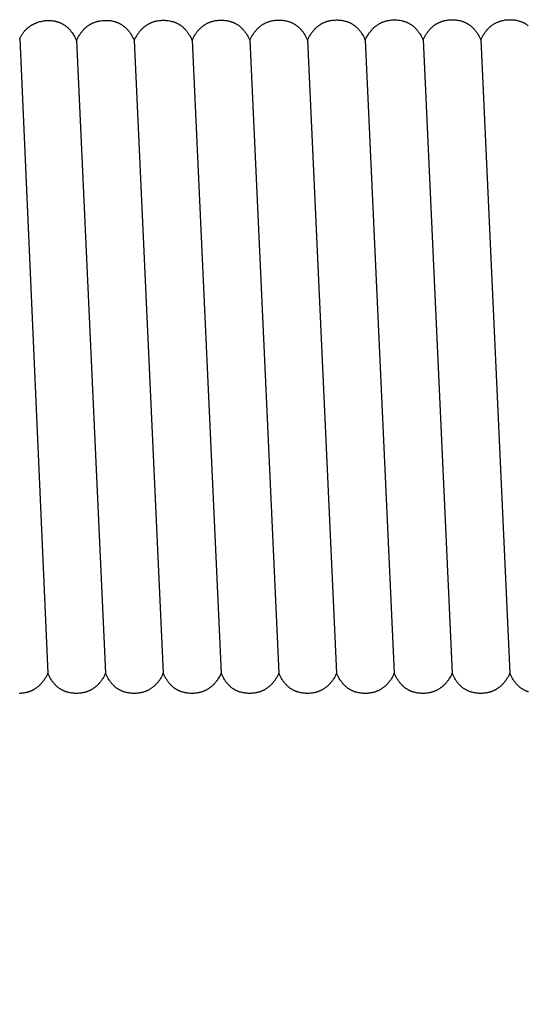
# Model space of a CAD drawing. Units: millimetres. Extents: x 25 to 403, y 2764 to 2956.
# Drawn here: x 251 to 253, y 2949 to 2953 of the extents above; entities that cross this region are included whole.
import ezdxf

# ---------------------------------------------------------------- set-up
doc = ezdxf.new("R2010")
doc.units = ezdxf.units.MM
doc.layers.add('TONI', color=4, linetype='Continuous')
doc.layers.add('TONI-BEMASSUNG', color=7, linetype='Continuous')
doc.styles.add('GD', font='arial.ttf')
doc.dimstyles.new('GD2', dxfattribs={"dimscale": 2, "dimtxt": 3, "dimasz": 2, "dimexe": 2, "dimexo": 5, "dimgap": 1, "dimtad": 1, "dimdec": 0, "dimzin": 0, "dimtxsty": 'GD', "dimblk": 'ARCHTICK', "dimcen": 1, "dimdle": 2, "dimadec": 0, "dimazin": 0, "dimtfac": 1, "dimtdec": 0, "dimtofl": 0, "dimtmove": 0, "dimatfit": 2, "dimfxl": 2, "dimfxlon": 1, "dimtolj": 1, "dimtzin": 0, "dimarcsym": 0})

# ---------------------------------------------------------------- blocks, each defined once
blk = doc.blocks.new('_ArchTick')
at = {"color": 0, "linetype": 'ByBlock', "const_width": 0.15}
blk.add_lwpolyline([(-0.5, -0.5), (0.5, 0.5)], dxfattribs=at)
blk = doc.blocks.new('*D143')
at = {"layer": 'Defpoints', "color": 0, "transparency": 16777216}
for p in [(245.4127, 2949.9876), (258.0328, 2949.9876), (245.4127, 2937.7602)]:
    blk.add_point(p, dxfattribs=at)
at = {"layer": 'TONI-BEMASSUNG', "color": 0, "lineweight": -2, "transparency": 16777216}
for p, q in [((245.4127, 2939.7602), (245.4127, 2935.7602)), ((258.0328, 2939.7602), (258.0328, 2935.7602)), ((260.0328, 2937.7602), (243.4127, 2937.7602))]:
    blk.add_line(p, q, dxfattribs=at)
at = {"layer": 'TONI-BEMASSUNG', "color": 0, "lineweight": -2, "transparency": 16777216, "xscale": 2, "yscale": 2, "zscale": 2, "rotation": 180}
blk.add_blockref('_ArchTick', (245.4127, 2937.7602), dxfattribs=at)
at = {"layer": 'TONI-BEMASSUNG', "color": 0, "lineweight": -2, "transparency": 16777216, "xscale": 2, "yscale": 2, "zscale": 2}
blk.add_blockref('_ArchTick', (258.0328, 2937.7602), dxfattribs=at)
at = {"layer": 'TONI-BEMASSUNG', "color": 0, "transparency": 16777216, "insert": (251.7228, 2940.293), "char_height": 3, "attachment_point": 5, "style": 'GD'}
blk.add_mtext('\\A1;13', dxfattribs=at)

msp = doc.modelspace()

# ---------------------------------------------------------------- linework, layer by layer
at = {"layer": 'TONI'}
for points in [[(251.1689, 2952.7326), (251.1701, 2952.7351), (251.1713, 2952.7376), (251.1725, 2952.74), (251.1738, 2952.7424), (251.1751, 2952.7448), (251.1764, 2952.7471), (251.1778, 2952.7493), (251.1792, 2952.7516), (251.1807, 2952.7537), (251.1821, 2952.7559), (251.1837, 2952.758), (251.1852, 2952.76), (251.1868, 2952.762), (251.1884, 2952.764), (251.19, 2952.7659), (251.1917, 2952.7678), (251.1934, 2952.7696), (251.1951, 2952.7714), (251.1969, 2952.7732), (251.1986, 2952.7749), (251.2004, 2952.7766), (251.2023, 2952.7782), (251.2041, 2952.7798), (251.206, 2952.7814), (251.2079, 2952.7829), (251.2098, 2952.7844), (251.2118, 2952.7858), (251.2137, 2952.7872), (251.2157, 2952.7885), (251.2177, 2952.7899), (251.2197, 2952.7911), (251.2218, 2952.7924), (251.2239, 2952.7936), (251.2259, 2952.7947), (251.228, 2952.7958), (251.2302, 2952.7969), (251.2323, 2952.798), (251.2344, 2952.799), (251.2388, 2952.8008), (251.2431, 2952.8026), (251.2476, 2952.8042), (251.252, 2952.8056), (251.2565, 2952.8069), (251.2611, 2952.808), (251.2656, 2952.809), (251.2702, 2952.8098), (251.2748, 2952.8105), (251.2794, 2952.811), (251.284, 2952.8114), (251.2887, 2952.8117), (251.2933, 2952.8118), (251.2977, 2952.8118), (251.3021, 2952.8116), (251.3065, 2952.8113), (251.3109, 2952.8108), (251.3152, 2952.8102), (251.3174, 2952.8099), (251.3195, 2952.8095), (251.3217, 2952.8091), (251.3238, 2952.8086), (251.326, 2952.8081), (251.3281, 2952.8075), (251.3302, 2952.8069), (251.3324, 2952.8063), (251.3345, 2952.8056), (251.3366, 2952.8049), (251.3386, 2952.8042), (251.3407, 2952.8034), (251.3428, 2952.8025), (251.3449, 2952.8016), (251.3469, 2952.8007), (251.3489, 2952.7997), (251.351, 2952.7987), (251.353, 2952.7976), (251.355, 2952.7965), (251.357, 2952.7954), (251.3589, 2952.7942), (251.3609, 2952.7929), (251.3629, 2952.7916), (251.3648, 2952.7903), (251.3667, 2952.7889), (251.3686, 2952.7874), (251.3705, 2952.7859), (251.3724, 2952.7844), (251.3742, 2952.7828), (251.3761, 2952.7811), (251.3779, 2952.7794), (251.3797, 2952.7776), (251.3815, 2952.7758), (251.3833, 2952.774), (251.3851, 2952.7721), (251.3868, 2952.7701), (251.3885, 2952.7681), (251.3902, 2952.766), (251.3919, 2952.7638), (251.3936, 2952.7617), (251.3952, 2952.7594), (251.3968, 2952.7571), (251.4, 2952.7523), (251.4031, 2952.7473), (251.4062, 2952.742), (251.4091, 2952.7365), (251.4119, 2952.7308), (251.4147, 2952.7248)], [(251.4147, 2952.7248), (251.4176, 2952.731), (251.4206, 2952.7369), (251.4238, 2952.7425), (251.427, 2952.7479), (251.4286, 2952.7505), (251.4303, 2952.7531), (251.432, 2952.7555), (251.4337, 2952.7579), (251.4355, 2952.7603), (251.4372, 2952.7626), (251.439, 2952.7648), (251.4408, 2952.767), (251.4426, 2952.7691), (251.4445, 2952.7711), (251.4463, 2952.7731), (251.4482, 2952.7751), (251.4501, 2952.7769), (251.452, 2952.7788), (251.454, 2952.7805), (251.4559, 2952.7822), (251.4579, 2952.7839), (251.4599, 2952.7855), (251.4619, 2952.7871), (251.4639, 2952.7885), (251.4659, 2952.79), (251.468, 2952.7914), (251.47, 2952.7927), (251.4721, 2952.794), (251.4742, 2952.7953), (251.4763, 2952.7965), (251.4784, 2952.7976), (251.4805, 2952.7987), (251.4826, 2952.7997), (251.4848, 2952.8007), (251.4869, 2952.8017), (251.4891, 2952.8026), (251.4913, 2952.8035), (251.4935, 2952.8043), (251.4957, 2952.8051), (251.4979, 2952.8058), (251.5001, 2952.8065), (251.5023, 2952.8071), (251.5045, 2952.8077), (251.5067, 2952.8083), (251.509, 2952.8088), (251.5112, 2952.8093), (251.5157, 2952.8102), (251.5202, 2952.8108), (251.5248, 2952.8114), (251.5293, 2952.8118), (251.5339, 2952.8121), (251.5384, 2952.8122), (251.543, 2952.8122), (251.5473, 2952.8121), (251.5517, 2952.8118), (251.5561, 2952.8115), (251.5604, 2952.811), (251.5648, 2952.8103), (251.5691, 2952.8096), (251.5734, 2952.8086), (251.5776, 2952.8076), (251.5798, 2952.807), (251.5819, 2952.8064), (251.584, 2952.8057), (251.5861, 2952.805), (251.5882, 2952.8042), (251.5903, 2952.8034), (251.5923, 2952.8026), (251.5944, 2952.8017), (251.5965, 2952.8008), (251.5985, 2952.7999), (251.6005, 2952.7988), (251.6026, 2952.7978), (251.6046, 2952.7967), (251.6066, 2952.7956), (251.6085, 2952.7944), (251.6105, 2952.7931), (251.6125, 2952.7919), (251.6144, 2952.7905), (251.6164, 2952.7891), (251.6183, 2952.7877), (251.6202, 2952.7862), (251.6221, 2952.7847), (251.6239, 2952.7831), (251.6258, 2952.7815), (251.6276, 2952.7798), (251.6294, 2952.7781), (251.6312, 2952.7763), (251.633, 2952.7744), (251.6348, 2952.7725), (251.6365, 2952.7706), (251.6383, 2952.7686), (251.64, 2952.7665), (251.6417, 2952.7644), (251.6433, 2952.7622), (251.645, 2952.7599), (251.6466, 2952.7576), (251.6482, 2952.7553), (251.6498, 2952.7529), (251.6529, 2952.7478), (251.6559, 2952.7426), (251.6588, 2952.7371), (251.6617, 2952.7313), (251.6644, 2952.7252)], [(251.6644, 2952.7252), (251.6673, 2952.7314), (251.6703, 2952.7373), (251.6735, 2952.743), (251.6767, 2952.7484), (251.6784, 2952.751), (251.68, 2952.7535), (251.6817, 2952.756), (251.6834, 2952.7584), (251.6852, 2952.7607), (251.6869, 2952.763), (251.6887, 2952.7652), (251.6905, 2952.7674), (251.6924, 2952.7695), (251.6942, 2952.7716), (251.6961, 2952.7736), (251.6979, 2952.7755), (251.6998, 2952.7774), (251.7018, 2952.7792), (251.7037, 2952.781), (251.7056, 2952.7827), (251.7076, 2952.7843), (251.7096, 2952.7859), (251.7116, 2952.7875), (251.7136, 2952.789), (251.7156, 2952.7904), (251.7177, 2952.7918), (251.7197, 2952.7932), (251.7218, 2952.7944), (251.7239, 2952.7957), (251.726, 2952.7969), (251.7281, 2952.798), (251.7302, 2952.7991), (251.7324, 2952.8002), (251.7345, 2952.8012), (251.7367, 2952.8021), (251.7388, 2952.803), (251.741, 2952.8039), (251.7432, 2952.8047), (251.7454, 2952.8055), (251.7476, 2952.8062), (251.7498, 2952.8069), (251.752, 2952.8076), (251.7542, 2952.8082), (251.7565, 2952.8087), (251.7587, 2952.8093), (251.7609, 2952.8097), (251.7654, 2952.8106), (251.7699, 2952.8113), (251.7745, 2952.8118), (251.779, 2952.8122), (251.7836, 2952.8125), (251.7881, 2952.8126), (251.7927, 2952.8126), (251.7971, 2952.8125), (251.8014, 2952.8123), (251.8058, 2952.8119), (251.8101, 2952.8114), (251.8145, 2952.8108), (251.8188, 2952.81), (251.8231, 2952.8091), (251.8274, 2952.808), (251.8295, 2952.8074), (251.8316, 2952.8068), (251.8337, 2952.8061), (251.8358, 2952.8054), (251.8379, 2952.8047), (251.84, 2952.8039), (251.8421, 2952.803), (251.8441, 2952.8022), (251.8462, 2952.8012), (251.8482, 2952.8003), (251.8503, 2952.7993), (251.8523, 2952.7982), (251.8543, 2952.7971), (251.8563, 2952.796), (251.8583, 2952.7948), (251.8602, 2952.7936), (251.8622, 2952.7923), (251.8641, 2952.791), (251.8661, 2952.7896), (251.868, 2952.7881), (251.8699, 2952.7867), (251.8718, 2952.7851), (251.8736, 2952.7836), (251.8755, 2952.7819), (251.8773, 2952.7802), (251.8791, 2952.7785), (251.881, 2952.7767), (251.8827, 2952.7749), (251.8845, 2952.773), (251.8863, 2952.771), (251.888, 2952.769), (251.8897, 2952.7669), (251.8914, 2952.7648), (251.893, 2952.7626), (251.8947, 2952.7604), (251.8963, 2952.7581), (251.8979, 2952.7557), (251.8995, 2952.7533), (251.9026, 2952.7483), (251.9056, 2952.743), (251.9086, 2952.7375), (251.9114, 2952.7317), (251.9141, 2952.7257)], [(251.9141, 2952.7257), (251.917, 2952.7318), (251.9201, 2952.7378), (251.9232, 2952.7434), (251.9264, 2952.7488), (251.9281, 2952.7514), (251.9297, 2952.7539), (251.9314, 2952.7564), (251.9332, 2952.7588), (251.9349, 2952.7612), (251.9367, 2952.7634), (251.9384, 2952.7657), (251.9402, 2952.7678), (251.9421, 2952.7699), (251.9439, 2952.772), (251.9458, 2952.774), (251.9477, 2952.7759), (251.9496, 2952.7778), (251.9515, 2952.7796), (251.9534, 2952.7814), (251.9554, 2952.7831), (251.9573, 2952.7848), (251.9593, 2952.7864), (251.9613, 2952.7879), (251.9633, 2952.7894), (251.9654, 2952.7909), (251.9674, 2952.7922), (251.9695, 2952.7936), (251.9715, 2952.7949), (251.9736, 2952.7961), (251.9757, 2952.7973), (251.9778, 2952.7985), (251.9799, 2952.7996), (251.9821, 2952.8006), (251.9842, 2952.8016), (251.9864, 2952.8026), (251.9885, 2952.8035), (251.9907, 2952.8043), (251.9929, 2952.8052), (251.9951, 2952.8059), (251.9973, 2952.8067), (251.9995, 2952.8073), (252.0017, 2952.808), (252.0039, 2952.8086), (252.0062, 2952.8092), (252.0084, 2952.8097), (252.0107, 2952.8102), (252.0151, 2952.811), (252.0197, 2952.8117), (252.0242, 2952.8123), (252.0287, 2952.8127), (252.0333, 2952.8129), (252.0378, 2952.813), (252.0424, 2952.813), (252.0468, 2952.8129), (252.0511, 2952.8127), (252.0555, 2952.8123), (252.0599, 2952.8118), (252.0642, 2952.8112), (252.0685, 2952.8104), (252.0728, 2952.8095), (252.0771, 2952.8084), (252.0792, 2952.8078), (252.0813, 2952.8072), (252.0834, 2952.8065), (252.0855, 2952.8058), (252.0876, 2952.8051), (252.0897, 2952.8043), (252.0918, 2952.8035), (252.0938, 2952.8026), (252.0959, 2952.8017), (252.0979, 2952.8007), (252.1, 2952.7997), (252.102, 2952.7987), (252.104, 2952.7976), (252.106, 2952.7964), (252.108, 2952.7952), (252.11, 2952.794), (252.1119, 2952.7927), (252.1139, 2952.7914), (252.1158, 2952.79), (252.1177, 2952.7886), (252.1196, 2952.7871), (252.1215, 2952.7856), (252.1234, 2952.784), (252.1252, 2952.7824), (252.127, 2952.7807), (252.1289, 2952.7789), (252.1307, 2952.7771), (252.1325, 2952.7753), (252.1342, 2952.7734), (252.136, 2952.7714), (252.1377, 2952.7694), (252.1394, 2952.7674), (252.1411, 2952.7652), (252.1428, 2952.763), (252.1444, 2952.7608), (252.146, 2952.7585), (252.1477, 2952.7561), (252.1492, 2952.7537), (252.1523, 2952.7487), (252.1554, 2952.7434), (252.1583, 2952.7379), (252.1611, 2952.7321), (252.1638, 2952.7261)], [(252.1638, 2952.7261), (252.1667, 2952.7323), (252.1698, 2952.7382), (252.1729, 2952.7438), (252.1761, 2952.7492), (252.1778, 2952.7518), (252.1795, 2952.7544), (252.1812, 2952.7568), (252.1829, 2952.7592), (252.1846, 2952.7616), (252.1864, 2952.7639), (252.1882, 2952.7661), (252.19, 2952.7683), (252.1918, 2952.7704), (252.1936, 2952.7724), (252.1955, 2952.7744), (252.1974, 2952.7764), (252.1993, 2952.7782), (252.2012, 2952.7801), (252.2031, 2952.7818), (252.2051, 2952.7835), (252.207, 2952.7852), (252.209, 2952.7868), (252.211, 2952.7883), (252.213, 2952.7898), (252.2151, 2952.7913), (252.2171, 2952.7927), (252.2192, 2952.794), (252.2212, 2952.7953), (252.2233, 2952.7966), (252.2254, 2952.7977), (252.2275, 2952.7989), (252.2297, 2952.8), (252.2318, 2952.801), (252.2339, 2952.802), (252.2361, 2952.803), (252.2383, 2952.8039), (252.2404, 2952.8048), (252.2426, 2952.8056), (252.2448, 2952.8064), (252.247, 2952.8071), (252.2492, 2952.8078), (252.2514, 2952.8084), (252.2537, 2952.809), (252.2559, 2952.8096), (252.2581, 2952.8101), (252.2604, 2952.8106), (252.2649, 2952.8114), (252.2694, 2952.8121), (252.2739, 2952.8127), (252.2785, 2952.8131), (252.283, 2952.8134), (252.2876, 2952.8135), (252.2921, 2952.8135), (252.2965, 2952.8134), (252.3009, 2952.8131), (252.3052, 2952.8127), (252.3096, 2952.8122), (252.3139, 2952.8116), (252.3182, 2952.8108), (252.3225, 2952.8099), (252.3268, 2952.8089), (252.3289, 2952.8083), (252.331, 2952.8076), (252.3331, 2952.807), (252.3352, 2952.8063), (252.3373, 2952.8055), (252.3394, 2952.8047), (252.3415, 2952.8039), (252.3436, 2952.803), (252.3456, 2952.8021), (252.3477, 2952.8011), (252.3497, 2952.8001), (252.3517, 2952.7991), (252.3537, 2952.798), (252.3557, 2952.7969), (252.3577, 2952.7957), (252.3597, 2952.7944), (252.3616, 2952.7931), (252.3636, 2952.7918), (252.3655, 2952.7904), (252.3674, 2952.789), (252.3693, 2952.7875), (252.3712, 2952.786), (252.3731, 2952.7844), (252.3749, 2952.7828), (252.3768, 2952.7811), (252.3786, 2952.7794), (252.3804, 2952.7776), (252.3822, 2952.7757), (252.3839, 2952.7738), (252.3857, 2952.7719), (252.3874, 2952.7699), (252.3891, 2952.7678), (252.3908, 2952.7657), (252.3925, 2952.7635), (252.3941, 2952.7612), (252.3958, 2952.7589), (252.3974, 2952.7566), (252.399, 2952.7542), (252.4021, 2952.7491), (252.4051, 2952.7439), (252.408, 2952.7383), (252.4108, 2952.7326), (252.4135, 2952.7265)], [(252.4135, 2952.7265), (252.4165, 2952.7327), (252.4195, 2952.7386), (252.4226, 2952.7443), (252.4259, 2952.7497), (252.4275, 2952.7523), (252.4292, 2952.7548), (252.4309, 2952.7573), (252.4326, 2952.7597), (252.4343, 2952.762), (252.4361, 2952.7643), (252.4379, 2952.7665), (252.4397, 2952.7687), (252.4415, 2952.7708), (252.4433, 2952.7729), (252.4452, 2952.7749), (252.4471, 2952.7768), (252.449, 2952.7787), (252.4509, 2952.7805), (252.4528, 2952.7823), (252.4548, 2952.784), (252.4568, 2952.7856), (252.4587, 2952.7872), (252.4607, 2952.7888), (252.4628, 2952.7903), (252.4648, 2952.7917), (252.4668, 2952.7931), (252.4689, 2952.7945), (252.471, 2952.7957), (252.4731, 2952.797), (252.4751, 2952.7982), (252.4773, 2952.7993), (252.4794, 2952.8004), (252.4815, 2952.8015), (252.4837, 2952.8025), (252.4858, 2952.8034), (252.488, 2952.8043), (252.4902, 2952.8052), (252.4923, 2952.806), (252.4945, 2952.8068), (252.4967, 2952.8075), (252.4989, 2952.8082), (252.5012, 2952.8089), (252.5034, 2952.8095), (252.5056, 2952.81), (252.5078, 2952.8105), (252.5101, 2952.811), (252.5146, 2952.8119), (252.5191, 2952.8126), (252.5236, 2952.8131), (252.5282, 2952.8135), (252.5327, 2952.8138), (252.5373, 2952.8139), (252.5418, 2952.8139), (252.5462, 2952.8138), (252.5506, 2952.8135), (252.5549, 2952.8132), (252.5593, 2952.8127), (252.5636, 2952.812), (252.5679, 2952.8113), (252.5722, 2952.8104), (252.5765, 2952.8093), (252.5786, 2952.8087), (252.5808, 2952.8081), (252.5829, 2952.8074), (252.585, 2952.8067), (252.5871, 2952.806), (252.5891, 2952.8052), (252.5912, 2952.8043), (252.5933, 2952.8035), (252.5953, 2952.8025), (252.5974, 2952.8016), (252.5994, 2952.8006), (252.6014, 2952.7995), (252.6034, 2952.7984), (252.6054, 2952.7973), (252.6074, 2952.7961), (252.6094, 2952.7949), (252.6113, 2952.7936), (252.6133, 2952.7922), (252.6152, 2952.7909), (252.6171, 2952.7894), (252.619, 2952.788), (252.6209, 2952.7864), (252.6228, 2952.7848), (252.6246, 2952.7832), (252.6265, 2952.7815), (252.6283, 2952.7798), (252.6301, 2952.778), (252.6319, 2952.7762), (252.6337, 2952.7743), (252.6354, 2952.7723), (252.6371, 2952.7703), (252.6388, 2952.7682), (252.6405, 2952.7661), (252.6422, 2952.7639), (252.6438, 2952.7617), (252.6455, 2952.7594), (252.6471, 2952.757), (252.6487, 2952.7546), (252.6518, 2952.7496), (252.6548, 2952.7443), (252.6577, 2952.7388), (252.6605, 2952.733), (252.6632, 2952.727)], [(252.6632, 2952.727), (252.6662, 2952.7331), (252.6692, 2952.7391), (252.6723, 2952.7447), (252.6756, 2952.7501), (252.6772, 2952.7527), (252.6789, 2952.7552), (252.6806, 2952.7577), (252.6823, 2952.7601), (252.684, 2952.7625), (252.6858, 2952.7647), (252.6876, 2952.767), (252.6894, 2952.7691), (252.6912, 2952.7712), (252.6931, 2952.7733), (252.6949, 2952.7753), (252.6968, 2952.7772), (252.6987, 2952.7791), (252.7006, 2952.7809), (252.7026, 2952.7827), (252.7045, 2952.7844), (252.7065, 2952.7861), (252.7085, 2952.7877), (252.7105, 2952.7892), (252.7125, 2952.7907), (252.7145, 2952.7921), (252.7166, 2952.7935), (252.7186, 2952.7949), (252.7207, 2952.7962), (252.7228, 2952.7974), (252.7249, 2952.7986), (252.727, 2952.7998), (252.7291, 2952.8008), (252.7312, 2952.8019), (252.7334, 2952.8029), (252.7355, 2952.8039), (252.7377, 2952.8048), (252.7399, 2952.8056), (252.7421, 2952.8064), (252.7442, 2952.8072), (252.7464, 2952.808), (252.7487, 2952.8086), (252.7509, 2952.8093), (252.7531, 2952.8099), (252.7553, 2952.8105), (252.7576, 2952.811), (252.7598, 2952.8115), (252.7643, 2952.8123), (252.7688, 2952.813), (252.7733, 2952.8135), (252.7779, 2952.814), (252.7824, 2952.8142), (252.787, 2952.8143), (252.7915, 2952.8143), (252.7959, 2952.8142), (252.8003, 2952.814), (252.8047, 2952.8136), (252.809, 2952.8131), (252.8133, 2952.8125), (252.8177, 2952.8117), (252.822, 2952.8108), (252.8262, 2952.8097), (252.8284, 2952.8091), (252.8305, 2952.8085), (252.8326, 2952.8078), (252.8347, 2952.8071), (252.8368, 2952.8064), (252.8389, 2952.8056), (252.8409, 2952.8048), (252.843, 2952.8039), (252.845, 2952.803), (252.8471, 2952.802), (252.8491, 2952.801), (252.8511, 2952.8), (252.8532, 2952.7989), (252.8551, 2952.7977), (252.8571, 2952.7965), (252.8591, 2952.7953), (252.8611, 2952.794), (252.863, 2952.7927), (252.8649, 2952.7913), (252.8669, 2952.7899), (252.8688, 2952.7884), (252.8706, 2952.7869), (252.8725, 2952.7853), (252.8744, 2952.7836), (252.8762, 2952.782), (252.878, 2952.7802), (252.8798, 2952.7784), (252.8816, 2952.7766), (252.8834, 2952.7747), (252.8851, 2952.7727), (252.8868, 2952.7707), (252.8886, 2952.7686), (252.8902, 2952.7665), (252.8919, 2952.7643), (252.8936, 2952.7621), (252.8952, 2952.7598), (252.8968, 2952.7574), (252.8984, 2952.755), (252.9015, 2952.75), (252.9045, 2952.7447), (252.9074, 2952.7392), (252.9102, 2952.7334), (252.913, 2952.7274)], [(252.913, 2952.7274), (252.9159, 2952.7336), (252.9189, 2952.7395), (252.9221, 2952.7451), (252.9253, 2952.7505), (252.9269, 2952.7531), (252.9286, 2952.7557), (252.9303, 2952.7581), (252.932, 2952.7605), (252.9338, 2952.7629), (252.9355, 2952.7652), (252.9373, 2952.7674), (252.9391, 2952.7696), (252.9409, 2952.7717), (252.9428, 2952.7737), (252.9446, 2952.7757), (252.9465, 2952.7777), (252.9484, 2952.7795), (252.9503, 2952.7814), (252.9523, 2952.7831), (252.9542, 2952.7848), (252.9562, 2952.7865), (252.9582, 2952.7881), (252.9602, 2952.7896), (252.9622, 2952.7911), (252.9642, 2952.7926), (252.9663, 2952.794), (252.9683, 2952.7953), (252.9704, 2952.7966), (252.9725, 2952.7978), (252.9746, 2952.799), (252.9767, 2952.8002), (252.9788, 2952.8013), (252.9809, 2952.8023), (252.9831, 2952.8033), (252.9852, 2952.8043), (252.9874, 2952.8052), (252.9896, 2952.8061), (252.9918, 2952.8069), (252.994, 2952.8077), (252.9962, 2952.8084), (252.9984, 2952.8091), (253.0006, 2952.8097), (253.0028, 2952.8103), (253.005, 2952.8109), (253.0073, 2952.8114), (253.0095, 2952.8119), (253.014, 2952.8127), (253.0185, 2952.8134), (253.0231, 2952.814), (253.0276, 2952.8144), (253.0322, 2952.8146), (253.0367, 2952.8148), (253.0413, 2952.8148), (253.0456, 2952.8147), (253.05, 2952.8144), (253.0544, 2952.814), (253.0587, 2952.8135), (253.0631, 2952.8129), (253.0674, 2952.8121), (253.0717, 2952.8112), (253.0759, 2952.8102), (253.0781, 2952.8096), (253.0802, 2952.8089), (253.0823, 2952.8083), (253.0844, 2952.8076), (253.0865, 2952.8068), (253.0886, 2952.806), (253.0906, 2952.8052), (253.0927, 2952.8043), (253.0948, 2952.8034), (253.0968, 2952.8024), (253.0988, 2952.8014), (253.1009, 2952.8004), (253.1029, 2952.7993), (253.1049, 2952.7981), (253.1068, 2952.797), (253.1088, 2952.7957), (253.1108, 2952.7944), (253.1127, 2952.7931), (253.1147, 2952.7917), (253.1166, 2952.7903), (253.1185, 2952.7888), (253.1204, 2952.7873), (253.1222, 2952.7857), (253.1241, 2952.7841), (253.1259, 2952.7824), (253.1277, 2952.7807), (253.1295, 2952.7789), (253.1313, 2952.777), (253.1331, 2952.7751), (253.1348, 2952.7732), (253.1366, 2952.7711), (253.1383, 2952.7691), (253.14, 2952.767), (253.1416, 2952.7648), (253.1433, 2952.7625), (253.1449, 2952.7602), (253.1465, 2952.7579), (253.1481, 2952.7554), (253.1512, 2952.7504), (253.1542, 2952.7452), (253.1571, 2952.7396), (253.16, 2952.7339), (253.1627, 2952.7278)], [(253.1627, 2952.7278), (253.1656, 2952.734), (253.1686, 2952.7399), (253.1718, 2952.7456), (253.175, 2952.751), (253.1767, 2952.7535), (253.1783, 2952.7561), (253.18, 2952.7586), (253.1817, 2952.761), (253.1835, 2952.7633), (253.1852, 2952.7656), (253.187, 2952.7678), (253.1888, 2952.77), (253.1907, 2952.7721), (253.1925, 2952.7742), (253.1944, 2952.7761), (253.1962, 2952.7781), (253.1981, 2952.78), (253.2001, 2952.7818), (253.202, 2952.7835), (253.2039, 2952.7853), (253.2059, 2952.7869), (253.2079, 2952.7885), (253.2099, 2952.7901), (253.2119, 2952.7916), (253.2139, 2952.793), (253.216, 2952.7944), (253.218, 2952.7957), (253.2201, 2952.797), (253.2222, 2952.7983), (253.2243, 2952.7995), (253.2264, 2952.8006), (253.2285, 2952.8017), (253.2307, 2952.8028), (253.2328, 2952.8038), (253.235, 2952.8047), (253.2371, 2952.8056), (253.2393, 2952.8065), (253.2415, 2952.8073), (253.2437, 2952.8081), (253.2459, 2952.8088), (253.2481, 2952.8095), (253.2503, 2952.8101), (253.2525, 2952.8108), (253.2548, 2952.8113), (253.257, 2952.8118), (253.2592, 2952.8123), (253.2637, 2952.8132), (253.2683, 2952.8139), (253.2728, 2952.8144), (253.2773, 2952.8148), (253.2819, 2952.8151), (253.2864, 2952.8152), (253.291, 2952.8152), (253.2954, 2952.8151), (253.2997, 2952.8148), (253.3041, 2952.8145), (253.3084, 2952.814), (253.3128, 2952.8133), (253.3171, 2952.8126), (253.3214, 2952.8117), (253.3257, 2952.8106), (253.3278, 2952.81), (253.3299, 2952.8094), (253.332, 2952.8087), (253.3341, 2952.808), (253.3362, 2952.8072), (253.3383, 2952.8065), (253.3404, 2952.8056), (253.3424, 2952.8047), (253.3445, 2952.8038), (253.3465, 2952.8029), (253.3486, 2952.8019), (253.3506, 2952.8008), (253.3526, 2952.7997), (253.3546, 2952.7986), (253.3566, 2952.7974), (253.3585, 2952.7962), (253.3605, 2952.7949), (253.3624, 2952.7935), (253.3644, 2952.7922), (253.3663, 2952.7907), (253.3682, 2952.7893)], [(251.1689, 2952.7326), (251.2905, 2949.9876)], [(251.4147, 2952.7248), (251.5402, 2949.9876)], [(251.6644, 2952.7252), (251.7899, 2949.9876)], [(251.9141, 2952.7257), (252.0396, 2949.9876)], [(252.1638, 2952.7261), (252.2893, 2949.9876)], [(252.4135, 2952.7265), (252.5391, 2949.9876)], [(252.6632, 2952.727), (252.7888, 2949.9876)], [(252.913, 2952.7274), (253.0385, 2949.9876)], [(253.1627, 2952.7278), (253.2882, 2949.9876)], [(251.2905, 2949.9876), (251.2875, 2949.9815), (251.2845, 2949.9756), (251.2813, 2949.9699), (251.2781, 2949.9645), (251.2764, 2949.9619), (251.2748, 2949.9594), (251.2731, 2949.9569), (251.2713, 2949.9545), (251.2696, 2949.9522), (251.2678, 2949.9499), (251.266, 2949.9477), (251.2642, 2949.9455), (251.2624, 2949.9434), (251.2606, 2949.9414), (251.2587, 2949.9394), (251.2568, 2949.9374), (251.2549, 2949.9356), (251.253, 2949.9337), (251.2511, 2949.932), (251.2491, 2949.9303), (251.2471, 2949.9286), (251.2451, 2949.927), (251.2431, 2949.9255), (251.2411, 2949.924), (251.2391, 2949.9225), (251.237, 2949.9212), (251.235, 2949.9198), (251.2329, 2949.9185), (251.2308, 2949.9173), (251.2287, 2949.9161), (251.2266, 2949.915), (251.2245, 2949.9139), (251.2224, 2949.9128), (251.2202, 2949.9118), (251.218, 2949.9109), (251.2159, 2949.91), (251.2137, 2949.9091), (251.2115, 2949.9083), (251.2093, 2949.9075), (251.2071, 2949.9068), (251.2049, 2949.9061), (251.2027, 2949.9055), (251.2005, 2949.9049), (251.1982, 2949.9043), (251.196, 2949.9038), (251.1938, 2949.9033), (251.1893, 2949.9025), (251.1847, 2949.9018), (251.1802, 2949.9012), (251.1757, 2949.9008), (251.1711, 2949.9006), (251.1666, 2949.9005)], [(251.5402, 2949.9876), (251.5372, 2949.9815), (251.5342, 2949.9756), (251.5311, 2949.9699), (251.5278, 2949.9645), (251.5262, 2949.9619), (251.5245, 2949.9594), (251.5228, 2949.9569), (251.5211, 2949.9545), (251.5193, 2949.9522), (251.5176, 2949.9499), (251.5158, 2949.9477), (251.514, 2949.9455), (251.5121, 2949.9434), (251.5103, 2949.9414), (251.5084, 2949.9394), (251.5065, 2949.9374), (251.5046, 2949.9356), (251.5027, 2949.9337), (251.5008, 2949.932), (251.4988, 2949.9303), (251.4968, 2949.9286), (251.4949, 2949.927), (251.4929, 2949.9255), (251.4908, 2949.924), (251.4888, 2949.9225), (251.4868, 2949.9212), (251.4847, 2949.9198), (251.4826, 2949.9185), (251.4805, 2949.9173), (251.4784, 2949.9161), (251.4763, 2949.915), (251.4742, 2949.9139), (251.4721, 2949.9128), (251.4699, 2949.9118), (251.4678, 2949.9109), (251.4656, 2949.91), (251.4634, 2949.9091), (251.4612, 2949.9083), (251.459, 2949.9075), (251.4568, 2949.9068), (251.4546, 2949.9061), (251.4524, 2949.9055), (251.4502, 2949.9049), (251.448, 2949.9043), (251.4457, 2949.9038), (251.4435, 2949.9033), (251.439, 2949.9025), (251.4345, 2949.9018), (251.4299, 2949.9012), (251.4254, 2949.9008), (251.4208, 2949.9006), (251.4163, 2949.9005), (251.4117, 2949.9005), (251.4074, 2949.9006), (251.403, 2949.9009), (251.3986, 2949.9012), (251.3943, 2949.9017), (251.3899, 2949.9024), (251.3856, 2949.9032), (251.3813, 2949.9041), (251.3771, 2949.9052), (251.3749, 2949.9057), (251.3728, 2949.9064), (251.3707, 2949.9071), (251.3686, 2949.9078), (251.3665, 2949.9085), (251.3644, 2949.9093), (251.3624, 2949.9101), (251.3603, 2949.911), (251.3583, 2949.9119), (251.3562, 2949.9129), (251.3542, 2949.9139), (251.3522, 2949.915), (251.3502, 2949.9161), (251.3482, 2949.9172), (251.3462, 2949.9184), (251.3442, 2949.9196), (251.3422, 2949.9209), (251.3403, 2949.9223), (251.3384, 2949.9237), (251.3365, 2949.9251), (251.3346, 2949.9266), (251.3327, 2949.9281), (251.3308, 2949.9297), (251.329, 2949.9313), (251.3271, 2949.933), (251.3253, 2949.9348), (251.3235, 2949.9365), (251.3217, 2949.9384), (251.32, 2949.9403), (251.3182, 2949.9423), (251.3165, 2949.9443), (251.3148, 2949.9463), (251.3131, 2949.9485), (251.3114, 2949.9507), (251.3098, 2949.9529), (251.3082, 2949.9552), (251.3066, 2949.9576), (251.305, 2949.96), (251.3019, 2949.965), (251.2989, 2949.9703), (251.296, 2949.9758), (251.2932, 2949.9816), (251.2905, 2949.9876)], [(251.7899, 2949.9876), (251.787, 2949.9815), (251.7839, 2949.9756), (251.7808, 2949.9699), (251.7775, 2949.9645), (251.7759, 2949.9619), (251.7742, 2949.9594), (251.7725, 2949.9569), (251.7708, 2949.9545), (251.769, 2949.9522), (251.7673, 2949.9499), (251.7655, 2949.9477), (251.7637, 2949.9455), (251.7618, 2949.9434), (251.76, 2949.9414), (251.7581, 2949.9394), (251.7563, 2949.9374), (251.7543, 2949.9356), (251.7524, 2949.9337), (251.7505, 2949.932), (251.7485, 2949.9303), (251.7466, 2949.9286), (251.7446, 2949.927), (251.7426, 2949.9255), (251.7406, 2949.924), (251.7385, 2949.9225), (251.7365, 2949.9212), (251.7344, 2949.9198), (251.7323, 2949.9185), (251.7303, 2949.9173), (251.7282, 2949.9161), (251.726, 2949.915), (251.7239, 2949.9139), (251.7218, 2949.9128), (251.7196, 2949.9118), (251.7175, 2949.9109), (251.7153, 2949.91), (251.7131, 2949.9091), (251.711, 2949.9083), (251.7088, 2949.9075), (251.7066, 2949.9068), (251.7043, 2949.9061), (251.7021, 2949.9055), (251.6999, 2949.9049), (251.6977, 2949.9043), (251.6954, 2949.9038), (251.6932, 2949.9033), (251.6887, 2949.9025), (251.6842, 2949.9018), (251.6796, 2949.9012), (251.6751, 2949.9008), (251.6706, 2949.9006), (251.666, 2949.9005), (251.6614, 2949.9005), (251.6571, 2949.9006), (251.6527, 2949.9009), (251.6483, 2949.9012), (251.644, 2949.9017), (251.6397, 2949.9024), (251.6353, 2949.9032), (251.631, 2949.9041), (251.6268, 2949.9052), (251.6247, 2949.9057), (251.6225, 2949.9064), (251.6204, 2949.9071), (251.6183, 2949.9078), (251.6162, 2949.9085), (251.6142, 2949.9093), (251.6121, 2949.9101), (251.61, 2949.911), (251.608, 2949.9119), (251.6059, 2949.9129), (251.6039, 2949.9139), (251.6019, 2949.915), (251.5999, 2949.9161), (251.5979, 2949.9172), (251.5959, 2949.9184), (251.5939, 2949.9196), (251.592, 2949.9209), (251.59, 2949.9223), (251.5881, 2949.9237), (251.5862, 2949.9251), (251.5843, 2949.9266), (251.5824, 2949.9281), (251.5805, 2949.9297), (251.5787, 2949.9313), (251.5769, 2949.933), (251.575, 2949.9348), (251.5732, 2949.9365), (251.5715, 2949.9384), (251.5697, 2949.9403), (251.5679, 2949.9423), (251.5662, 2949.9443), (251.5645, 2949.9463), (251.5628, 2949.9485), (251.5612, 2949.9507), (251.5595, 2949.9529), (251.5579, 2949.9552), (251.5563, 2949.9576), (251.5547, 2949.96), (251.5516, 2949.965), (251.5486, 2949.9703), (251.5457, 2949.9758), (251.5429, 2949.9816), (251.5402, 2949.9876)], [(252.0396, 2949.9876), (252.0367, 2949.9815), (252.0336, 2949.9756), (252.0305, 2949.9699), (252.0273, 2949.9645), (252.0256, 2949.9619), (252.0239, 2949.9594), (252.0222, 2949.9569), (252.0205, 2949.9545), (252.0188, 2949.9522), (252.017, 2949.9499), (252.0152, 2949.9477), (252.0134, 2949.9455), (252.0116, 2949.9434), (252.0097, 2949.9414), (252.0079, 2949.9394), (252.006, 2949.9374), (252.0041, 2949.9356), (252.0021, 2949.9337), (252.0002, 2949.932), (251.9983, 2949.9303), (251.9963, 2949.9286), (251.9943, 2949.927), (251.9923, 2949.9255), (251.9903, 2949.924), (251.9882, 2949.9225), (251.9862, 2949.9212), (251.9841, 2949.9198), (251.9821, 2949.9185), (251.98, 2949.9173), (251.9779, 2949.9161), (251.9758, 2949.915), (251.9736, 2949.9139), (251.9715, 2949.9128), (251.9694, 2949.9118), (251.9672, 2949.9109), (251.965, 2949.91), (251.9629, 2949.9091), (251.9607, 2949.9083), (251.9585, 2949.9075), (251.9563, 2949.9068), (251.9541, 2949.9061), (251.9518, 2949.9055), (251.9496, 2949.9049), (251.9474, 2949.9043), (251.9452, 2949.9038), (251.9429, 2949.9033), (251.9384, 2949.9025), (251.9339, 2949.9018), (251.9294, 2949.9012), (251.9248, 2949.9008), (251.9203, 2949.9006), (251.9157, 2949.9005), (251.9112, 2949.9005), (251.9068, 2949.9006), (251.9024, 2949.9009), (251.8981, 2949.9012), (251.8937, 2949.9017), (251.8894, 2949.9024), (251.8851, 2949.9032), (251.8808, 2949.9041), (251.8765, 2949.9052), (251.8744, 2949.9057), (251.8723, 2949.9064), (251.8701, 2949.9071), (251.868, 2949.9078), (251.866, 2949.9085), (251.8639, 2949.9093), (251.8618, 2949.9101), (251.8597, 2949.911), (251.8577, 2949.9119), (251.8556, 2949.9129), (251.8536, 2949.9139), (251.8516, 2949.915), (251.8496, 2949.9161), (251.8476, 2949.9172), (251.8456, 2949.9184), (251.8436, 2949.9196), (251.8417, 2949.9209), (251.8397, 2949.9223), (251.8378, 2949.9237), (251.8359, 2949.9251), (251.834, 2949.9266), (251.8321, 2949.9281), (251.8303, 2949.9297), (251.8284, 2949.9313), (251.8266, 2949.933), (251.8248, 2949.9348), (251.823, 2949.9365), (251.8212, 2949.9384), (251.8194, 2949.9403), (251.8177, 2949.9423), (251.8159, 2949.9443), (251.8142, 2949.9463), (251.8125, 2949.9485), (251.8109, 2949.9507), (251.8092, 2949.9529), (251.8076, 2949.9552), (251.806, 2949.9576), (251.8044, 2949.96), (251.8013, 2949.965), (251.7983, 2949.9703), (251.7954, 2949.9758), (251.7926, 2949.9816), (251.7899, 2949.9876)], [(252.2893, 2949.9876), (252.2864, 2949.9815), (252.2834, 2949.9756), (252.2802, 2949.9699), (252.277, 2949.9645), (252.2753, 2949.9619), (252.2736, 2949.9594), (252.2719, 2949.9569), (252.2702, 2949.9545), (252.2685, 2949.9522), (252.2667, 2949.9499), (252.2649, 2949.9477), (252.2631, 2949.9455), (252.2613, 2949.9434), (252.2594, 2949.9414), (252.2576, 2949.9394), (252.2557, 2949.9374), (252.2538, 2949.9356), (252.2519, 2949.9337), (252.2499, 2949.932), (252.248, 2949.9303), (252.246, 2949.9286), (252.244, 2949.927), (252.242, 2949.9255), (252.24, 2949.924), (252.238, 2949.9225), (252.2359, 2949.9212), (252.2339, 2949.9198), (252.2318, 2949.9185), (252.2297, 2949.9173), (252.2276, 2949.9161), (252.2255, 2949.915), (252.2234, 2949.9139), (252.2212, 2949.9128), (252.2191, 2949.9118), (252.2169, 2949.9109), (252.2148, 2949.91), (252.2126, 2949.9091), (252.2104, 2949.9083), (252.2082, 2949.9075), (252.206, 2949.9068), (252.2038, 2949.9061), (252.2016, 2949.9055), (252.1993, 2949.9049), (252.1971, 2949.9043), (252.1949, 2949.9038), (252.1926, 2949.9033), (252.1881, 2949.9025), (252.1836, 2949.9018), (252.1791, 2949.9012), (252.1745, 2949.9008), (252.17, 2949.9006), (252.1654, 2949.9005), (252.1609, 2949.9005), (252.1565, 2949.9006), (252.1521, 2949.9009), (252.1478, 2949.9012), (252.1434, 2949.9017), (252.1391, 2949.9024), (252.1348, 2949.9032), (252.1305, 2949.9041), (252.1262, 2949.9052), (252.1241, 2949.9057), (252.122, 2949.9064), (252.1199, 2949.9071), (252.1178, 2949.9078), (252.1157, 2949.9085), (252.1136, 2949.9093), (252.1115, 2949.9101), (252.1095, 2949.911), (252.1074, 2949.9119), (252.1054, 2949.9129), (252.1033, 2949.9139), (252.1013, 2949.915), (252.0993, 2949.9161), (252.0973, 2949.9172), (252.0953, 2949.9184), (252.0934, 2949.9196), (252.0914, 2949.9209), (252.0895, 2949.9223), (252.0875, 2949.9237), (252.0856, 2949.9251), (252.0837, 2949.9266), (252.0818, 2949.9281), (252.08, 2949.9297), (252.0781, 2949.9313), (252.0763, 2949.933), (252.0745, 2949.9348), (252.0727, 2949.9365), (252.0709, 2949.9384), (252.0691, 2949.9403), (252.0674, 2949.9423), (252.0657, 2949.9443), (252.064, 2949.9463), (252.0623, 2949.9485), (252.0606, 2949.9507), (252.059, 2949.9529), (252.0573, 2949.9552), (252.0557, 2949.9576), (252.0541, 2949.96), (252.051, 2949.965), (252.048, 2949.9703), (252.0451, 2949.9758), (252.0423, 2949.9816), (252.0396, 2949.9876)], [(252.5391, 2949.9876), (252.5361, 2949.9815), (252.5331, 2949.9756), (252.5299, 2949.9699), (252.5267, 2949.9645), (252.525, 2949.9619), (252.5234, 2949.9594), (252.5217, 2949.9569), (252.5199, 2949.9545), (252.5182, 2949.9522), (252.5164, 2949.9499), (252.5146, 2949.9477), (252.5128, 2949.9455), (252.511, 2949.9434), (252.5092, 2949.9414), (252.5073, 2949.9394), (252.5054, 2949.9374), (252.5035, 2949.9356), (252.5016, 2949.9337), (252.4996, 2949.932), (252.4977, 2949.9303), (252.4957, 2949.9286), (252.4937, 2949.927), (252.4917, 2949.9255), (252.4897, 2949.924), (252.4877, 2949.9225), (252.4856, 2949.9212), (252.4836, 2949.9198), (252.4815, 2949.9185), (252.4794, 2949.9173), (252.4773, 2949.9161), (252.4752, 2949.915), (252.4731, 2949.9139), (252.4709, 2949.9128), (252.4688, 2949.9118), (252.4666, 2949.9109), (252.4645, 2949.91), (252.4623, 2949.9091), (252.4601, 2949.9083), (252.4579, 2949.9075), (252.4557, 2949.9068), (252.4535, 2949.9061), (252.4513, 2949.9055), (252.4491, 2949.9049), (252.4468, 2949.9043), (252.4446, 2949.9038), (252.4423, 2949.9033), (252.4378, 2949.9025), (252.4333, 2949.9018), (252.4288, 2949.9012), (252.4243, 2949.9008), (252.4197, 2949.9006), (252.4152, 2949.9005), (252.4106, 2949.9005), (252.4062, 2949.9006), (252.4018, 2949.9009), (252.3975, 2949.9012), (252.3931, 2949.9017), (252.3888, 2949.9024), (252.3845, 2949.9032), (252.3802, 2949.9041), (252.3759, 2949.9052), (252.3738, 2949.9057), (252.3717, 2949.9064), (252.3696, 2949.9071), (252.3675, 2949.9078), (252.3654, 2949.9085), (252.3633, 2949.9093), (252.3612, 2949.9101), (252.3592, 2949.911), (252.3571, 2949.9119), (252.3551, 2949.9129), (252.353, 2949.9139), (252.351, 2949.915), (252.349, 2949.9161), (252.347, 2949.9172), (252.345, 2949.9184), (252.3431, 2949.9196), (252.3411, 2949.9209), (252.3392, 2949.9223), (252.3372, 2949.9237), (252.3353, 2949.9251), (252.3334, 2949.9266), (252.3316, 2949.9281), (252.3297, 2949.9297), (252.3278, 2949.9313), (252.326, 2949.933), (252.3242, 2949.9348), (252.3224, 2949.9365), (252.3206, 2949.9384), (252.3188, 2949.9403), (252.3171, 2949.9423), (252.3154, 2949.9443), (252.3137, 2949.9463), (252.312, 2949.9485), (252.3103, 2949.9507), (252.3087, 2949.9529), (252.307, 2949.9552), (252.3054, 2949.9576), (252.3039, 2949.96), (252.3008, 2949.965), (252.2978, 2949.9703), (252.2949, 2949.9758), (252.292, 2949.9816), (252.2893, 2949.9876)], [(252.7888, 2949.9876), (252.7858, 2949.9815), (252.7828, 2949.9756), (252.7796, 2949.9699), (252.7764, 2949.9645), (252.7747, 2949.9619), (252.7731, 2949.9594), (252.7714, 2949.9569), (252.7696, 2949.9545), (252.7679, 2949.9522), (252.7661, 2949.9499), (252.7643, 2949.9477), (252.7625, 2949.9455), (252.7607, 2949.9434), (252.7589, 2949.9414), (252.757, 2949.9394), (252.7551, 2949.9374), (252.7532, 2949.9356), (252.7513, 2949.9337), (252.7494, 2949.932), (252.7474, 2949.9303), (252.7454, 2949.9286), (252.7434, 2949.927), (252.7414, 2949.9255), (252.7394, 2949.924), (252.7374, 2949.9225), (252.7353, 2949.9212), (252.7333, 2949.9198), (252.7312, 2949.9185), (252.7291, 2949.9173), (252.727, 2949.9161), (252.7249, 2949.915), (252.7228, 2949.9139), (252.7207, 2949.9128), (252.7185, 2949.9118), (252.7164, 2949.9109), (252.7142, 2949.91), (252.712, 2949.9091), (252.7098, 2949.9083), (252.7076, 2949.9075), (252.7054, 2949.9068), (252.7032, 2949.9061), (252.701, 2949.9055), (252.6988, 2949.9049), (252.6965, 2949.9043), (252.6943, 2949.9038), (252.6921, 2949.9033), (252.6876, 2949.9025), (252.683, 2949.9018), (252.6785, 2949.9012), (252.674, 2949.9008), (252.6694, 2949.9006), (252.6649, 2949.9005), (252.6603, 2949.9005), (252.6559, 2949.9006), (252.6516, 2949.9009), (252.6472, 2949.9012), (252.6429, 2949.9017), (252.6385, 2949.9024), (252.6342, 2949.9032), (252.6299, 2949.9041), (252.6256, 2949.9052), (252.6235, 2949.9057), (252.6214, 2949.9064), (252.6193, 2949.9071), (252.6172, 2949.9078), (252.6151, 2949.9085), (252.613, 2949.9093), (252.611, 2949.9101), (252.6089, 2949.911), (252.6068, 2949.9119), (252.6048, 2949.9129), (252.6028, 2949.9139), (252.6007, 2949.915), (252.5987, 2949.9161), (252.5967, 2949.9172), (252.5948, 2949.9184), (252.5928, 2949.9196), (252.5908, 2949.9209), (252.5889, 2949.9223), (252.587, 2949.9237), (252.5851, 2949.9251), (252.5832, 2949.9266), (252.5813, 2949.9281), (252.5794, 2949.9297), (252.5776, 2949.9313), (252.5757, 2949.933), (252.5739, 2949.9348), (252.5721, 2949.9365), (252.5703, 2949.9384), (252.5686, 2949.9403), (252.5668, 2949.9423), (252.5651, 2949.9443), (252.5634, 2949.9463), (252.5617, 2949.9485), (252.56, 2949.9507), (252.5584, 2949.9529), (252.5568, 2949.9552), (252.5552, 2949.9576), (252.5536, 2949.96), (252.5505, 2949.965), (252.5475, 2949.9703), (252.5446, 2949.9758), (252.5418, 2949.9816), (252.5391, 2949.9876)], [(253.0385, 2949.9876), (253.0355, 2949.9815), (253.0325, 2949.9756), (253.0294, 2949.9699), (253.0261, 2949.9645), (253.0245, 2949.9619), (253.0228, 2949.9594), (253.0211, 2949.9569), (253.0194, 2949.9545), (253.0176, 2949.9522), (253.0159, 2949.9499), (253.0141, 2949.9477), (253.0123, 2949.9455), (253.0104, 2949.9434), (253.0086, 2949.9414), (253.0067, 2949.9394), (253.0048, 2949.9374), (253.0029, 2949.9356), (253.001, 2949.9337), (252.9991, 2949.932), (252.9971, 2949.9303), (252.9952, 2949.9286), (252.9932, 2949.927), (252.9912, 2949.9255), (252.9891, 2949.924), (252.9871, 2949.9225), (252.9851, 2949.9212), (252.983, 2949.9198), (252.9809, 2949.9185), (252.9788, 2949.9173), (252.9767, 2949.9161), (252.9746, 2949.915), (252.9725, 2949.9139), (252.9704, 2949.9128), (252.9682, 2949.9118), (252.9661, 2949.9109), (252.9639, 2949.91), (252.9617, 2949.9091), (252.9595, 2949.9083), (252.9573, 2949.9075), (252.9551, 2949.9068), (252.9529, 2949.9061), (252.9507, 2949.9055), (252.9485, 2949.9049), (252.9463, 2949.9043), (252.944, 2949.9038), (252.9418, 2949.9033), (252.9373, 2949.9025), (252.9328, 2949.9018), (252.9282, 2949.9012), (252.9237, 2949.9008), (252.9191, 2949.9006), (252.9146, 2949.9005), (252.91, 2949.9005), (252.9057, 2949.9006), (252.9013, 2949.9009), (252.8969, 2949.9012), (252.8926, 2949.9017), (252.8882, 2949.9024), (252.8839, 2949.9032), (252.8796, 2949.9041), (252.8754, 2949.9052), (252.8732, 2949.9057), (252.8711, 2949.9064), (252.869, 2949.9071), (252.8669, 2949.9078), (252.8648, 2949.9085), (252.8627, 2949.9093), (252.8607, 2949.9101), (252.8586, 2949.911), (252.8566, 2949.9119), (252.8545, 2949.9129), (252.8525, 2949.9139), (252.8505, 2949.915), (252.8485, 2949.9161), (252.8465, 2949.9172), (252.8445, 2949.9184), (252.8425, 2949.9196), (252.8406, 2949.9209), (252.8386, 2949.9223), (252.8367, 2949.9237), (252.8348, 2949.9251), (252.8329, 2949.9266), (252.831, 2949.9281), (252.8291, 2949.9297), (252.8273, 2949.9313), (252.8254, 2949.933), (252.8236, 2949.9348), (252.8218, 2949.9365), (252.82, 2949.9384), (252.8183, 2949.9403), (252.8165, 2949.9423), (252.8148, 2949.9443), (252.8131, 2949.9463), (252.8114, 2949.9485), (252.8097, 2949.9507), (252.8081, 2949.9529), (252.8065, 2949.9552), (252.8049, 2949.9576), (252.8033, 2949.96), (252.8002, 2949.965), (252.7972, 2949.9703), (252.7943, 2949.9758), (252.7915, 2949.9816), (252.7888, 2949.9876)], [(253.2882, 2949.9876), (253.2853, 2949.9815), (253.2822, 2949.9756), (253.2791, 2949.9699), (253.2758, 2949.9645), (253.2742, 2949.9619), (253.2725, 2949.9594), (253.2708, 2949.9569), (253.2691, 2949.9545), (253.2673, 2949.9522), (253.2656, 2949.9499), (253.2638, 2949.9477), (253.262, 2949.9455), (253.2602, 2949.9434), (253.2583, 2949.9414), (253.2564, 2949.9394), (253.2546, 2949.9374), (253.2527, 2949.9356), (253.2507, 2949.9337), (253.2488, 2949.932), (253.2468, 2949.9303), (253.2449, 2949.9286), (253.2429, 2949.927), (253.2409, 2949.9255), (253.2389, 2949.924), (253.2368, 2949.9225), (253.2348, 2949.9212), (253.2327, 2949.9198), (253.2306, 2949.9185), (253.2286, 2949.9173), (253.2265, 2949.9161), (253.2243, 2949.915), (253.2222, 2949.9139), (253.2201, 2949.9128), (253.2179, 2949.9118), (253.2158, 2949.9109), (253.2136, 2949.91), (253.2114, 2949.9091), (253.2093, 2949.9083), (253.2071, 2949.9075), (253.2049, 2949.9068), (253.2027, 2949.9061), (253.2004, 2949.9055), (253.1982, 2949.9049), (253.196, 2949.9043), (253.1937, 2949.9038), (253.1915, 2949.9033), (253.187, 2949.9025), (253.1825, 2949.9018), (253.1779, 2949.9012), (253.1734, 2949.9008), (253.1689, 2949.9006), (253.1643, 2949.9005), (253.1597, 2949.9005), (253.1554, 2949.9006), (253.151, 2949.9009), (253.1466, 2949.9012), (253.1423, 2949.9017), (253.138, 2949.9024), (253.1336, 2949.9032), (253.1293, 2949.9041), (253.1251, 2949.9052), (253.123, 2949.9057), (253.1208, 2949.9064), (253.1187, 2949.9071), (253.1166, 2949.9078), (253.1145, 2949.9085), (253.1125, 2949.9093), (253.1104, 2949.9101), (253.1083, 2949.911), (253.1063, 2949.9119), (253.1042, 2949.9129), (253.1022, 2949.9139), (253.1002, 2949.915), (253.0982, 2949.9161), (253.0962, 2949.9172), (253.0942, 2949.9184), (253.0922, 2949.9196), (253.0903, 2949.9209), (253.0883, 2949.9223), (253.0864, 2949.9237), (253.0845, 2949.9251), (253.0826, 2949.9266), (253.0807, 2949.9281), (253.0788, 2949.9297), (253.077, 2949.9313), (253.0752, 2949.933), (253.0733, 2949.9348), (253.0715, 2949.9365), (253.0698, 2949.9384), (253.068, 2949.9403), (253.0663, 2949.9423), (253.0645, 2949.9443), (253.0628, 2949.9463), (253.0611, 2949.9485), (253.0595, 2949.9507), (253.0578, 2949.9529), (253.0562, 2949.9552), (253.0546, 2949.9576), (253.053, 2949.96), (253.0499, 2949.965), (253.0469, 2949.9703), (253.044, 2949.9758), (253.0412, 2949.9816), (253.0385, 2949.9876)], [(253.3684, 2949.9071), (253.3663, 2949.9078), (253.3643, 2949.9085), (253.3622, 2949.9093), (253.3601, 2949.9101), (253.358, 2949.911), (253.356, 2949.9119), (253.3539, 2949.9129), (253.3519, 2949.9139), (253.3499, 2949.915), (253.3479, 2949.9161), (253.3459, 2949.9172), (253.3439, 2949.9184), (253.3419, 2949.9196), (253.34, 2949.9209), (253.338, 2949.9223), (253.3361, 2949.9237), (253.3342, 2949.9251), (253.3323, 2949.9266), (253.3304, 2949.9281), (253.3286, 2949.9297), (253.3267, 2949.9313), (253.3249, 2949.933), (253.3231, 2949.9348), (253.3213, 2949.9365), (253.3195, 2949.9384), (253.3177, 2949.9403), (253.316, 2949.9423), (253.3142, 2949.9443), (253.3125, 2949.9463), (253.3108, 2949.9485), (253.3092, 2949.9507), (253.3075, 2949.9529), (253.3059, 2949.9552), (253.3043, 2949.9576), (253.3027, 2949.96), (253.2996, 2949.965), (253.2966, 2949.9703), (253.2937, 2949.9758), (253.2909, 2949.9816), (253.2882, 2949.9876)]]:
    msp.add_lwpolyline(points, dxfattribs=at)

# ---------------------------------------------------------------- dimensions: what is measured, and where the dimension line sits
at = {"layer": 'TONI-BEMASSUNG'}
dim = msp.add_linear_dim(base=(245.4127, 2937.7602), p1=(258.0328, 2949.9876), p2=(245.4127, 2949.9876), dimstyle='GD2', override={"dimscale": 1}, dxfattribs=at)
dim.commit()
dim.dimension.update_dxf_attribs({"geometry": '*D143', "text_midpoint": (251.7228, 2940.293)})

doc.saveas('drawing.dxf')
